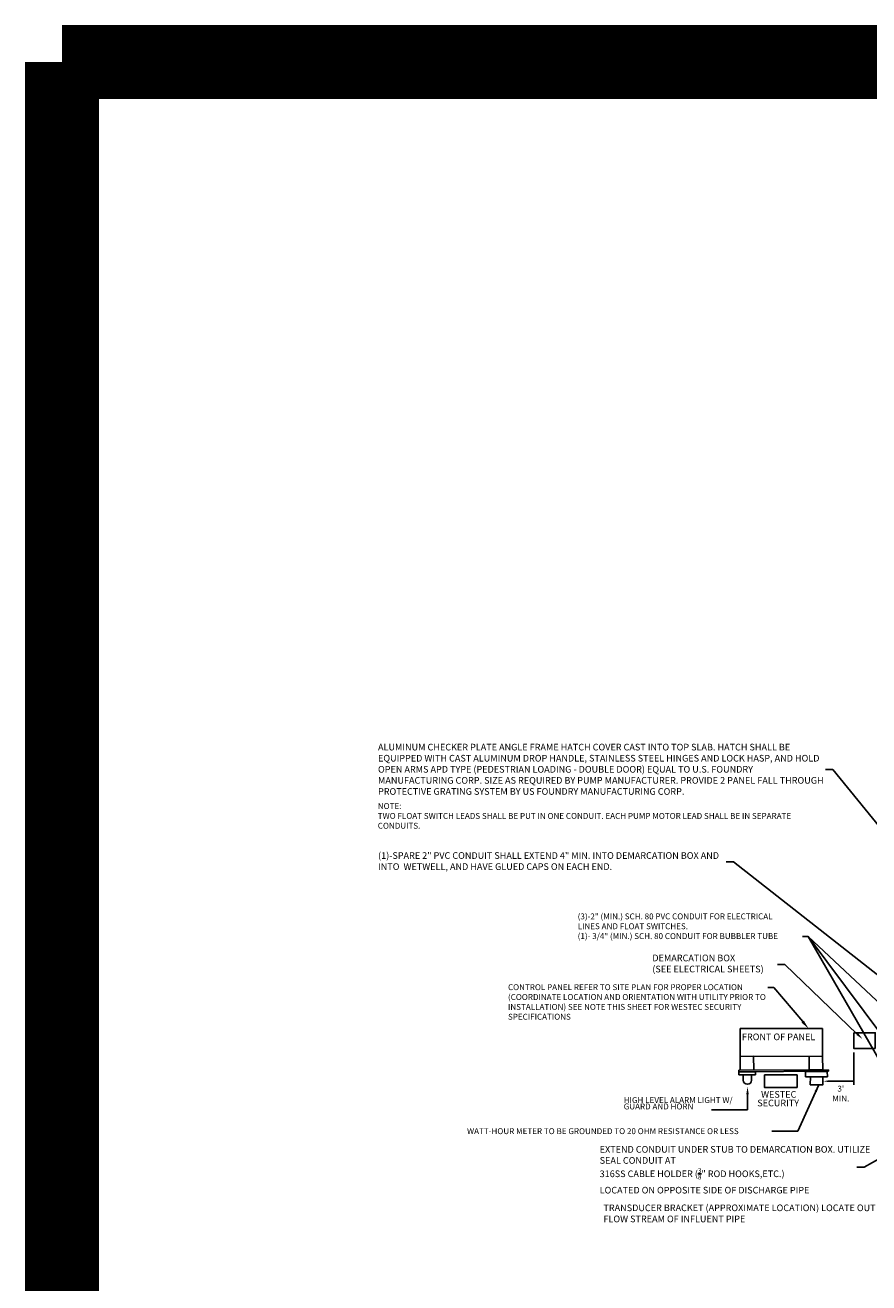
# Model space of a CAD drawing. Units: feet. Extents: x -12 to 473, y -38 to 104.
# Drawn here: x -9 to 3, y 12 to 29 of the extents above; entities that cross this region are included whole.
import ezdxf
from ezdxf import colors
from ezdxf.entities.mleader import LeaderData, LeaderLine
from ezdxf.math import Vec2, Vec3

# ---------------------------------------------------------------- set-up
doc = ezdxf.new("R2010")
doc.units = ezdxf.units.FT
doc.header["$MEASUREMENT"] = 0
for name, color, linetype in [('_CCUA DIM', 2, 'Continuous'), ('_CCUA STRUCTURES', 7, 'Continuous'), ('_CCUA-DETAIL SHEETS$0$_CCUA T-BLOCK', 7, 'Continuous'), ('TEXT', 2, 'Continuous')]:
    doc.layers.add(name, color=color, linetype=linetype)
doc.styles.add('CCUA Annotative Text', font='arial_0.ttf', dxfattribs={"height": 0.07})
doc.styles.add('CCUA BASE TEXT', font='arial_0.ttf', dxfattribs={"height": 0.07})
doc.dimstyles.new('CCUA BASE DIM', dxfattribs={"dimtxt": 0.07, "dimasz": 0.1, "dimexe": 0.18, "dimexo": 0.0625, "dimgap": 0.03, "dimtad": 1, "dimdec": 4, "dimzin": 0, "dimdsep": 46, "dimtxsty": 'CCUA BASE TEXT', "dimcen": 0.09, "dimadec": 0, "dimazin": 0, "dimtfac": 1, "dimtdec": 4, "dimtofl": 0, "dimtmove": 0, "dimatfit": 3, "dimfxl": 1, "dimtolj": 1, "dimtzin": 0, "dimarcsym": 0})

msp = doc.modelspace()

# ---------------------------------------------------------------- linework, layer by layer
at = {"layer": '_CCUA DIM'}
for p, q in [((1.45262, 15.57113), (1.37276, 15.57081)), ((1.84301, 15.11022), (1.45262, 15.57113))]:
    msp.add_line(p, q, dxfattribs=at)
at = {"layer": '_CCUA DIM', "linetype": 'Continuous'}
for p, q in [((1.09697, 14.12783), (1.09742, 13.91588)), ((2.06185, 14.25522), (1.77726, 13.62641))]:
    msp.add_line(p, q, dxfattribs=at)
at = {"layer": '_CCUA DIM'}
msp.add_solid([(1.8589, 15.12369), (1.82711, 15.09676), (1.92382, 15.01487)], dxfattribs=at)
at = {"layer": '_CCUA DIM', "linetype": 'Continuous'}
for points in [[(1.0803, 14.12779), (1.11363, 14.12786), (1.09676, 14.22782)], [(2.0046, 14.17156), (2.03483, 14.15751), (2.06185, 14.25522)]]:
    msp.add_solid(points, dxfattribs=at)
at = {"layer": '_CCUA STRUCTURES', "linetype": 'Continuous'}
for p, q in [((0.99501, 15.01559), (2.11248, 15.01632)), ((0.99526, 14.6406), (2.11272, 14.64133)), ((0.9799, 14.4296), (0.98052, 14.3896)), ((1.20258, 14.43246), (1.2032, 14.39247)), ((1.8817, 14.42995), (1.88174, 14.36421)), ((2.17668, 14.43647), (2.17673, 14.36441))]:
    msp.add_line(p, q, dxfattribs=at)
at = {"layer": '_CCUA STRUCTURES'}
for p, q in [((0.99526, 14.6406), (0.99501, 15.01559)), ((2.11272, 14.64133), (2.11248, 15.01632)), ((1.20258, 14.43246), (0.9799, 14.4296)), ((0.98052, 14.3896), (1.2032, 14.39247)), ((1.8817, 14.42995), (2.17668, 14.43647)), ((1.88174, 14.36421), (2.17673, 14.36441))]:
    msp.add_line(p, q, dxfattribs=at)
for points in [[(1.03921, 14.38999), (1.03946, 14.31801)], [(1.1527, 14.3184), (1.15245, 14.39175)], [(1.94728, 14.36426), (1.94605, 14.25655), (2.11552, 14.2546), (2.11678, 14.36437)]]:
    msp.add_lwpolyline(points, dxfattribs=at)
at = {"layer": '_CCUA STRUCTURES', "color": 2}
msp.add_arc((1.09608, 14.31916), 0.05663, 181.157844, 359.230807, dxfattribs=at)
at = {"layer": '_CCUA-DETAIL SHEETS$0$_CCUA T-BLOCK', "color": 6}
msp.add_lwpolyline([(-8.17869, 28.09013, 1, 1, 0), (472.59426, 28.09013, 0, 0, 0)], format="xyseb", dxfattribs=at)
at = {"layer": 'TEXT'}
for p, q in [((2.53585, 14.69414), (2.53585, 14.25615)), ((0.97777, 14.45518), (2.19059, 14.45967)), ((0.97904, 14.42976), (0.97777, 14.45518)), ((0.97904, 14.42976), (2.19221, 14.43791)), ((2.19221, 14.43791), (2.19059, 14.45967)), ((2.53585, 14.30412), (2.19582, 14.30412))]:
    msp.add_line(p, q, dxfattribs=at)
for points in [[(2.53422, 14.95907), (2.82402, 14.95907), (2.82397, 14.74787), (2.53418, 14.74787)], [(2.11289, 14.64357), (1.92919, 14.64028), (1.93248, 14.45659), (2.11618, 14.45988)], [(1.32466, 14.39016), (1.76823, 14.39016), (1.76823, 14.21969), (1.32466, 14.21969)]]:
    msp.add_lwpolyline(points, close=True, dxfattribs=at)
msp.add_lwpolyline([(1.18067, 14.45593), (1.17553, 14.64083), (0.99526, 14.6406), (0.99698, 14.45525)], dxfattribs=at)
for points in [[(2.19582, 14.31629), (2.19582, 14.29195), (2.12283, 14.30412)], [(2.46285, 14.31629), (2.46285, 14.29195), (2.53585, 14.30412)]]:
    msp.add_solid(points, dxfattribs=at)

# ---------------------------------------------------------------- texts
at = {"layer": '_CCUA DIM', "style": 'CCUA BASE TEXT'}
for s, p in [('WESTEC', (1.28016, 14.08129)), ('SECURITY', (1.22886, 13.9643))]:
    msp.add_text(s, height=0.09, dxfattribs=at).set_placement(p)
at = {"layer": '_CCUA DIM', "char_height": 0.08, "attachment_point": 1, "style": 'CCUA Annotative Text', "bg_fill": 3, "box_fill_scale": 1, "bg_fill_color": 256, "bg_fill_transparency": 0}
for s, insert, width in [('NOTE:\\PTWO FLOAT SWITCH LEADS SHALL BE PUT IN ONE CONDUIT. EACH PUMP MOTOR LEAD SHALL BE IN SEPARATE CONDUITS.', (-3.9067, 18.06636), 6.1604802), ('\\A1;(3)-2" (MIN.) SCH. 80 PVC CONDUIT FOR ELECTRICAL LINES AND FLOAT SWITCHES.\\P(1)- 3/4" (MIN.) SCH. 80 CONDUIT FOR BUBBLER TUBE', (-1.20149, 16.57368), 2.9082478)]:
    msp.add_mtext(s, dxfattribs=dict(at, insert=insert, width=width))
at = {"layer": '_CCUA DIM', "insert": (-2.69887, 13.66858), "char_height": 0.08, "width": 4.0532887, "attachment_point": 1, "line_spacing_factor": 0.647598, "style": 'CCUA Annotative Text', "bg_fill": 3, "box_fill_scale": 1, "bg_fill_color": 256, "bg_fill_transparency": 0}
msp.add_mtext('\\pxsm1;WATT-HOUR METER TO BE GROUNDED TO 20 OHM RESISTANCE OR LESS', dxfattribs=at)
at = {"layer": '_CCUA STRUCTURES', "style": 'CCUA BASE TEXT'}
msp.add_text('FRONT OF PANEL', height=0.09, dxfattribs=at).set_placement((1.02073, 14.85914))

# ---------------------------------------------------------------- leaders
at = {"layer": '_CCUA DIM'}
for points in [[(2.98111, 15.2654), (1.91736, 16.2597), (1.83914, 16.2597)], [(2.92563, 14.90717), (1.91736, 16.2597)], [(2.92892, 14.50902), (1.91736, 16.2597)]]:
    msp.add_leader(points, dimstyle='CCUA BASE DIM', override={"dimasz": 0.1}, dxfattribs=at)

# ---------------------------------------------------------------- next in the draw order: linework, layer by layer
at = {"layer": '_CCUA DIM', "linetype": 'Continuous', "flags": 128}
msp.add_lwpolyline([(1.77646, 13.62641), (1.42449, 13.62641)], dxfattribs=at)

# ---------------------------------------------------------------- next in the draw order: texts
at = {"layer": '_CCUA DIM', "char_height": 0.08, "style": 'CCUA Annotative Text', "bg_fill": 3, "box_fill_scale": 1, "bg_fill_color": 256, "bg_fill_transparency": 0}
for s, insert, width, attachment_point in [('CONTROL PANEL REFER TO SITE PLAN FOR PROPER LOCATION (COORDINATE LOCATION AND ORIENTATION WITH UTILITY PRIOR TO INSTALLATION) SEE NOTE THIS SHEET FOR WESTEC SECURITY SPECIFICATIONS ', (-2.14475, 15.61625), 3.5412169, 1), ("3'\\PMIN.", (2.35931, 14.24395), 0.1622241, 2)]:
    msp.add_mtext(s, dxfattribs=dict(at, insert=insert, width=width, attachment_point=attachment_point))
at = {"layer": '_CCUA DIM', "insert": (-0.57856, 14.08878), "char_height": 0.08, "width": 1.6220535, "attachment_point": 1, "line_spacing_factor": 0.647598, "style": 'CCUA Annotative Text', "bg_fill": 3, "box_fill_scale": 1, "bg_fill_color": 256, "bg_fill_transparency": 0}
msp.add_mtext('\\pxsm1;HIGH LEVEL ALARM LIGHT W/ GUARD AND HORN', dxfattribs=at)

# ---------------------------------------------------------------- next in the draw order: leaders
at = {"layer": '_CCUA DIM'}
ml = msp.add_multileader_mtext('Standard', dxfattribs=at)
ml.set_content('TRANSDUCER BRACKET (APPROXIMATE LOCATION) LOCATE OUT OF FLOW STREAM OF INFLUENT PIPE', color=256, style='CCUA BASE TEXT')
ml.set_leader_properties()
ml.build(insert=Vec2(0, 0))
ml.multileader.update_dxf_attribs({"text_left_attachment_type": 2, "text_right_attachment_type": 2, "dogleg_length": 0.1, "arrow_head_size": 0.1})
ctx = ml.context
ctx.base_point, ctx.char_height, ctx.arrow_head_size, ctx.landing_gap_size, ctx.plane_origin = Vec3(-0.87288, 12.51402), 0.09, 0.1, 0.02, Vec3(-1.75594, 7.67564)
ctx.left_attachment, ctx.right_attachment = 2, 2
notes = []
notes.append((ctx, [(1, (1, 1, 0), (3.00187, 12.51402), (-1, 0), 0.1, [(0, [(4.81593, 13.64315)], 0, [])])]))
ctx.mtext.insert, ctx.mtext.width, ctx.mtext.defined_height, ctx.mtext.flow_direction = Vec3(-0.85288, 12.63639), 4.0187428, 0.25854, 5
for ctx, leaders in notes:
    for number, flags, end, landing, length, lines in leaders:
        leader = LeaderData()
        leader.index, (leader.has_last_leader_line, leader.has_dogleg_vector, leader.attachment_direction) = number, flags
        leader.last_leader_point, leader.dogleg_vector, leader.dogleg_length = Vec3(end), Vec3(landing), length
        for number, points, colour, breaks in lines:
            line = LeaderLine()
            line.index, line.vertices, line.color, line.breaks = number, Vec3.list(points), colors.encode_raw_color(colour), breaks
            leader.lines.append(line)
        ctx.leaders.append(leader)

# ---------------------------------------------------------------- next in the draw order: linework, layer by layer
at = {"layer": '_CCUA DIM', "linetype": 'Continuous'}
msp.add_line((0.60992, 13.91582), (1.09742, 13.91588), dxfattribs=at)
at = {"layer": '_CCUA-DETAIL SHEETS$0$_CCUA T-BLOCK', "color": 6, "const_width": 1}
msp.add_lwpolyline([(30.97844, 28.09013), (30.97844, -37.7687), (-8.17869, -37.7687), (-8.17869, 28.09013)], dxfattribs=at)

# ---------------------------------------------------------------- next in the draw order: leaders
at = {"layer": '_CCUA DIM'}
ml = msp.add_multileader_mtext('Standard', dxfattribs=at)
ml.set_content('ALUMINUM CHECKER PLATE ANGLE FRAME HATCH COVER CAST INTO TOP SLAB. HATCH SHALL BE EQUIPPED WITH CAST ALUMINUM DROP HANDLE, STAINLESS STEEL HINGES AND LOCK HASP, AND HOLD OPEN ARMS APD TYPE (PEDESTRIAN LOADING - DOUBLE DOOR) EQUAL TO U.S. FOUNDRY MANUFACTURING CORP. SIZE AS REQUIRED BY PUMP MANUFACTURER. PROVIDE 2 PANEL FALL THROUGH PROTECTIVE GRATING SYSTEM BY US FOUNDRY MANUFACTURING CORP.', color=256, style='CCUA BASE TEXT')
ml.set_leader_properties()
ml.build(insert=Vec2(0, 0))
ml.multileader.update_dxf_attribs({"text_left_attachment_type": 2, "text_right_attachment_type": 2, "dogleg_length": 0.1, "arrow_head_size": 0.1})
ctx = ml.context
ctx.base_point, ctx.char_height, ctx.arrow_head_size, ctx.landing_gap_size, ctx.plane_origin = Vec3(-3.92364, 18.51893), 0.09, 0.1, 0.02, Vec3(1.46633, 12.63413)
ctx.left_attachment, ctx.right_attachment = 2, 2
notes = []
notes.append((ctx, [(1, (1, 1, 0), (2.25237, 18.51893), (-1, 0), 0.1, [(0, [(4.74782, 15.44699)], 0, [])])]))
ctx.mtext.insert, ctx.mtext.width, ctx.mtext.defined_height, ctx.mtext.flow_direction = Vec3(-3.90364, 18.86869), 6.0864698, 0.05745, 5
ml = msp.add_multileader_mtext('Standard', dxfattribs=at)
ml.set_content('(1)-SPARE 2" PVC CONDUIT SHALL EXTEND 4" MIN. INTO DEMARCATION BOX AND INTO  WETWELL, AND HAVE GLUED CAPS ON EACH END.', color=256, style='CCUA BASE TEXT')
ml.set_leader_properties()
ml.build(insert=Vec2(0, 0))
ml.multileader.update_dxf_attribs({"text_left_attachment_type": 2, "text_right_attachment_type": 2, "dogleg_length": 0.1, "arrow_head_size": 0.1})
ctx = ml.context
ctx.base_point, ctx.char_height, ctx.arrow_head_size, ctx.landing_gap_size, ctx.plane_origin = Vec3(-3.9228, 17.27176), 0.09, 0.1, 0.02, Vec3(3.05436, 16.17089)
ctx.left_attachment, ctx.right_attachment = 2, 2
notes.append((ctx, [(1, (1, 1, 0), (0.90886, 17.27176), (-1, 0), 0.1, [(0, [(3.0392, 15.59866)], 0, [])])]))
ctx.mtext.insert, ctx.mtext.width, ctx.mtext.defined_height, ctx.mtext.flow_direction = Vec3(-3.9028, 17.40225), 4.831607, 0.30545, 5
ml = msp.add_multileader_mtext('Standard', dxfattribs=at)
ml.set_content('=  RECTANGLE DENOTES FIELDS FOR SPECIFIC DATA ENTRIES PERTAINING TO THIS PROJECT - DELETE RECTANGLES AFTER ADDING \\PDATA TO DRAWING', color=256, style='CCUA BASE TEXT')
ml.set_leader_properties()
ml.build(insert=Vec2(0, 0))
ml.multileader.update_dxf_attribs({"text_left_attachment_type": 2, "text_right_attachment_type": 2, "dogleg_length": 0.1, "arrow_head_size": 0.1})
ctx = ml.context
ctx.base_point, ctx.char_height, ctx.arrow_head_size, ctx.landing_gap_size, ctx.plane_origin = Vec3(16.75994, 16.91752), 0.09, 0.1, 0.02, Vec3(19.25461, 16.55405)
ctx.left_attachment, ctx.right_attachment = 2, 2
notes.append((ctx, [(0, (0, 0, 0), (0, 0), (1, 0), 1, [])]))
ctx.mtext.insert, ctx.mtext.width, ctx.mtext.flow_direction = Vec3(16.77994, 17.34304), 1.9418048, 5
ml = msp.add_multileader_mtext('Standard', dxfattribs=at)
ml.set_content('DEMARCATION BOX\\P(SEE ELECTRICAL SHEETS)', color=256, style='CCUA BASE TEXT')
ml.set_leader_properties()
ml.build(insert=Vec2(0, 0))
ml.multileader.update_dxf_attribs({"text_left_attachment_type": 2, "text_right_attachment_type": 2, "dogleg_length": 0.1, "arrow_head_size": 0.1})
ctx = ml.context
ctx.base_point, ctx.char_height, ctx.arrow_head_size, ctx.landing_gap_size, ctx.plane_origin = Vec3(-0.21145, 15.88161), 0.09, 0.1, 0.02, Vec3(0.194, 11.67591)
ctx.left_attachment, ctx.right_attachment = 2, 2
notes.append((ctx, [(1, (1, 1, 0), (1.60018, 15.88161), (-1, 0), 0.1, [(0, [(2.65488, 14.87293)], 0, [])])]))
ctx.mtext.insert, ctx.mtext.width, ctx.mtext.defined_height, ctx.mtext.flow_direction = Vec3(-0.19145, 16.0164), 1.7287514, 0.22445, 5
ml = msp.add_multileader_mtext('Standard', dxfattribs=at)
ml.set_content('EXTEND CONDUIT UNDER STUB TO DEMARCATION BOX. UTILIZE SEAL CONDUIT AT\\P{\\A1;316SS CABLE HOLDER (\\H0.7x;\\S3/8;\\H1.42857x;" ROD HOOKS,ETC.) \\PLOCATED ON OPPOSITE SIDE OF DISCHARGE PIPE}', color=256, style='CCUA BASE TEXT')
ml.set_leader_properties()
ml.build(insert=Vec2(0, 0))
ml.multileader.update_dxf_attribs({"text_left_attachment_type": 2, "text_right_attachment_type": 2, "dogleg_length": 0.1, "arrow_head_size": 0.1})
ctx = ml.context
ctx.base_point, ctx.char_height, ctx.arrow_head_size, ctx.landing_gap_size, ctx.plane_origin = Vec3(-0.92407, 13.13936), 0.09, 0.1, 0.02, Vec3(-3.01983, 14.11306)
ctx.left_attachment, ctx.right_attachment = 2, 2
notes.append((ctx, [(1, (1, 1, 0), (2.67381, 13.13936), (-1, 0), 0.1, [(0, [(4.73472, 14.29964)], 0, [])])]))
ctx.mtext.insert, ctx.mtext.width, ctx.mtext.defined_height, ctx.mtext.flow_direction = Vec3(-0.90407, 13.42738), 3.7308377, 0.56473, 5
for ctx, leaders in notes:
    for number, flags, end, landing, length, lines in leaders:
        leader = LeaderData()
        leader.index, (leader.has_last_leader_line, leader.has_dogleg_vector, leader.attachment_direction) = number, flags
        leader.last_leader_point, leader.dogleg_vector, leader.dogleg_length = Vec3(end), Vec3(landing), length
        for number, points, colour, breaks in lines:
            line = LeaderLine()
            line.index, line.vertices, line.color, line.breaks = number, Vec3.list(points), colors.encode_raw_color(colour), breaks
            leader.lines.append(line)
        ctx.leaders.append(leader)

doc.saveas('drawing.dxf')
